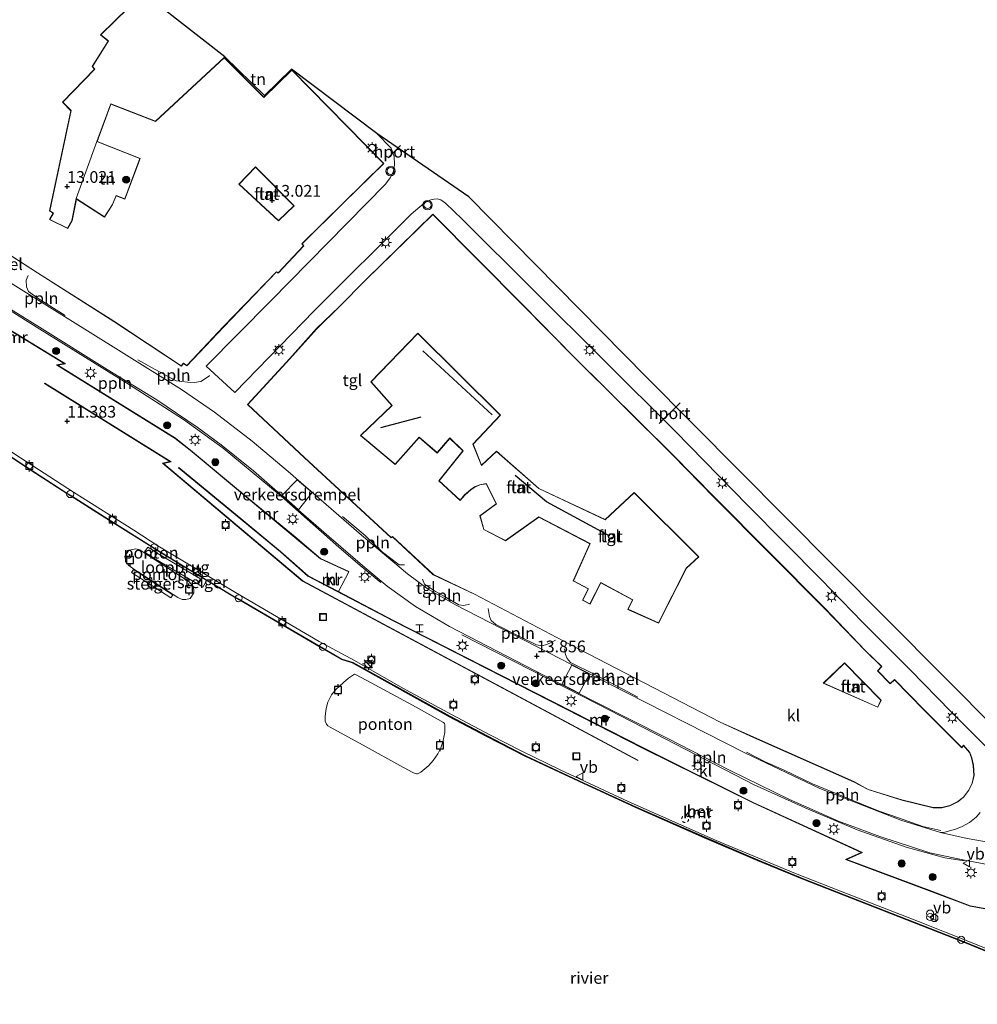
# Model space of a CAD drawing. Units: metres. Extents: x 189997 to 200005, y 437498 to 443753.
# Drawn here: x 190640 to 190844, y 443226 to 443436 of the extents above; entities that cross this region are included whole.
import ezdxf
from ezdxf.enums import TextEntityAlignment as Align

# ---------------------------------------------------------------- set-up
doc = ezdxf.new("R2010")
doc.units = ezdxf.units.M
doc.linetypes.add('VW-6060_STREEP', pattern=[1.2, 0.6, -0.6])
doc.layers.get('0').update_dxf_attribs({"lineweight": 25})
for name, color, linetype, lineweight in [('B-ME-AL-OVERIG-GV-B6', 7, 'BV-GELEIDERAIL', 18), ('B-ME-AL-OVERIG-L-B1', 7, 'Continuous', 18), ('B-ME-GR-BOMENRIJ-L-B1', 10, 'Continuous', 25), ('B-ME-GR-BOOM-S-B1', 93, 'Continuous', 18), ('B-ME-GW-HOOGTEPUNT-S-B1', 10, 'Continuous', 25), ('B-ME-IE-GRONDWERKLIJN-GROND_INGERICHT-GV-B6', 253, 'Continuous', 18), ('B-ME-IE-INRICHTINGSELEMENT-S-B1', 253, 'Continuous', 18), ('B-ME-IE-MEUBILAIR_WEGMEUBILAIR-LICHTMAST-S-B1', 8, 'Continuous', 18), ('B-ME-KG-KADASTRAAL-DAKRAND-L-B1', 13, 'Continuous', 18), ('B-ME-KG-KADASTRAAL-OPNAMEDTMGRENS-L-B1', 10, 'Continuous', 25), ('B-ME-KW-LOOPBRUG-GV-B7', 213, 'Continuous', 18), ('B-ME-KW-STEIGER-GV-B7', 213, 'Continuous', 18), ('B-ME-MW-MUUR-GV-B6', 8, 'IE-TERREINAFSCHEIDING-KUNSTMATIG', 18), ('B-ME-OB-WATERLIJN-L-B1', 133, 'OB-WATERLIJN', 18), ('B-ME-OG-BEBOUWING-GV-B6', 173, 'Continuous', 18), ('B-ME-OG-WATER-GV-B6', 153, 'Continuous', 18), ('B-ME-VH-DREMPEL-GV-B6', 8, 'Continuous', 18), ('B-ME-VH-VERH_SOORT-BETON-OVERIG-GV-B6', 8, 'IE-TERREINAFSCHEIDING-NATUURLIJK-HOUTWAL', 18), ('B-ME-VH-VERH_SOORT-BITUMEN-GV-B6', 8, 'IE-TERREINAFSCHEIDING-NATUURLIJK-HOUTWAL', 18), ('B-ME-VH-VERH_SOORT-KLINKERS-GV-B6', 8, 'IE-TERREINAFSCHEIDING-NATUURLIJK-HOUTWAL', 18), ('B-ME-VH-VERH_SOORT-TEGELS-GV-B6', 8, 'Continuous', 18), ('B-ME-VV-AFMEERCONSTRUCTIE-S-B1', 10, 'Continuous', 25), ('B-ME-VV-BOLDER-S-B1', 213, 'Continuous', 18), ('B-ME-VV-KADEMUUR-GV-B6', 10, 'Continuous', 25), ('B-ME-VW-MARKERING-BEBAKENING-S-B1', 255, 'VW-6060_STREEP', 18), ('B-ME-VW-MEUBILAIR_WEGMEUBILAIR-VERKEERSBORD-S-B1', 8, 'Continuous', 18), ('B-ME-VW-MEUBILAIR_WEGMEUBILAIR-VERKEERSLICHT-S-B1', 13, 'Continuous', 18), ('B-ME-VW-PORTAAL-L-B1', 10, 'Continuous', 25)]:
    doc.layers.add(name, color=color, linetype=linetype, lineweight=lineweight)
doc.styles.add('NLCS-ISO', font='NLCS-ISO.TTF')
doc.linetypes.add('BV-GELEIDERAIL', pattern='A,10,-3,[108,NLCS.SHX,S=1,R=0,X=0,Y=0],-3', length=16)
doc.linetypes.add('IE-TERREINAFSCHEIDING-KUNSTMATIG', pattern='A,4,[82,NLCS.SHX,S=0.75,R=90,X=0,Y=0],4,-2', length=10)
doc.linetypes.add('IE-TERREINAFSCHEIDING-NATUURLIJK-HOUTWAL', pattern='A,7,-1.5,[67,NLCS.SHX,S=0.75,R=45,X=0,Y=0],-1.5,7,-1.5,[70,NLCS.SHX,S=0.75,R=0,X=0,Y=0],-1.5', length=20)
doc.linetypes.add('OB-WATERLIJN', pattern='A,10,[32,NLCS.SHX,S=2,R=0,X=0,Y=0],-12', length=22)

# ---------------------------------------------------------------- blocks, each defined once
blk = doc.blocks.new('bolder')
for p, q in [((-0.75, 0), (-1.25, 0)), ((-0.75, 0.75), (-0.75, -0.75)), ((0.75, 0.75), (-0.75, 0.75)), ((0.75, -0.75), (0.75, 0.75)), ((0.75, 0), (1.25, 0)), ((-0.75, -0.75), (0.75, -0.75))]:
    blk.add_line(p, q)
blk.add_circle((0, 0), 0.673)
blk = doc.blocks.new('dtb')
blk.add_circle((0, 0), 0.75)
blk = doc.blocks.new('kast')
blk.add_line((-0.75, -0.75), (0.75, 0.75))
blk.add_lwpolyline([(-0.75, 0.75), (0.75, 0.75), (0.75, -0.75), (-0.75, -0.75)], close=True)
blk = doc.blocks.new('meerpaal')
for p, q in [((-0.75, 0), (-1.25, 0)), ((0.75, 0.75), (-0.75, 0.75)), ((-0.75, 0.75), (-0.75, -0.75)), ((0.75, -0.75), (0.75, 0.75)), ((0.75, 0), (1.25, 0)), ((-0.75, -0.75), (0.75, -0.75))]:
    blk.add_line(p, q)
blk = doc.blocks.new('halte')
for p, q in [((-0.75, -0.75), (-0.75, 0.75)), ((0.75, 0), (-0.75, 0)), ((0.75, 0.75), (0.75, -0.75))]:
    blk.add_line(p, q)
blk = doc.blocks.new('put')
for p, q in [((0.75, 0.75), (-0.75, 0.75)), ((-0.75, 0.75), (-0.75, -0.75)), ((0.75, -0.75), (0.75, 0.75)), ((-0.75, -0.75), (0.75, -0.75))]:
    blk.add_line(p, q)
blk.add_lwpolyline([(-0.625, 0.625), (0.625, 0.625), (0.625, -0.625), (-0.625, -0.625)], close=True)
blk = doc.blocks.new('verkeersbord')
for p, q in [((0, 0.75), (-0.75, -0.625)), ((0.75, -0.625), (0, 0.75)), ((-0.75, -0.625), (0.75, -0.625))]:
    blk.add_line(p, q)
blk = doc.blocks.new('verkeerslicht')
for radius in [1, 0.75]:
    blk.add_circle((0, 0), radius)
blk = doc.blocks.new('prullenbak')
for centre in [(-0.375, 0), (0.375, 0)]:
    blk.add_circle(centre, 0.75)
blk = doc.blocks.new('boom')
blk.add_hatch(color=256).paths.add_polyline_path([(-0.75, 0, 1), (0.75, 0, 1)])
blk.add_circle((0, 0), 0.75)
blk = doc.blocks.new('hoogtepunt')
for p, q in [((-0.5, 0), (0.5, 0)), ((0, 0.5), (0, -0.5))]:
    blk.add_line(p, q)
blk = doc.blocks.new('lantaarnpaal')
for p, q in [((-0.75, 0), (-1.25, 0)), ((-0.88, 0.88), (-0.53, 0.53)), ((0, 0.75), (0, 1.25)), ((0.53, 0.53), (0.88, 0.88)), ((0.75, 0), (1.25, 0)), ((-0.53, -0.53), (-0.88, -0.88)), ((0, -0.75), (0, -1.25)), ((0.53, -0.53), (0.88, -0.88))]:
    blk.add_line(p, q)
blk.add_circle((0, 0), 0.75)

msp = doc.modelspace()

# ---------------------------------------------------------------- linework, layer by layer
at = {"layer": 'B-ME-AL-OVERIG-GV-B6'}
for points in [[(190676.17, 443312.22, 8.85), (190675.29, 443312.02, 8.85), (190674.45, 443312.07, 8.85), (190673.55, 443312.45, 8.85), (190672.57, 443313.08, 8.85), (190664.18, 443318.47, 8.85), (190663.12, 443319.26, 8.85), (190662.76, 443319.67, 8.85), (190662.58, 443320.02, 8.85), (190662.26, 443321.16, 8.85), (190663.12, 443322.51, 8.85), (190663.88, 443322.72, 8.85), (190664.62, 443322.84, 8.85), (190665.47, 443322.59, 8.85), (190666.41, 443322, 8.85), (190675.92, 443315.84, 8.85), (190676.47, 443315.23, 8.85), (190676.81, 443314.62, 8.85), (190676.95, 443314.08, 8.85), (190676.98, 443313.43, 8.85), (190676.17, 443312.22, 8.85)], [(190669.16, 443321.87, 8.89), (190668.53, 443320.83, 8.89), (190667.61, 443321.4, 8.89), (190666.48, 443322.12, 8.89), (190667.16, 443323.18, 8.89), (190669.21, 443321.95, 8.89), (190669.16, 443321.87, 8.89)], [(190725.33, 443275.28, 10.31), (190724.58, 443274.89, 10.31), (190724.35, 443274.89, 10.31), (190724.12, 443274.96, 10.31), (190723.61, 443275.18, 10.31), (190720.85, 443276.69, 10), (190713.64, 443280.64, 9.96), (190706, 443284.84, 10.36), (190705.49, 443285.13, 10.36), (190705.22, 443285.47, 10.36), (190704.94, 443286.12, 10.36), (190704.95, 443287.2, 10.36), (190705.16, 443288.81, 10.36), (190705.51, 443290.14, 10.36), (190706.24, 443291.71, 10.36), (190707.2, 443292.9, 10.36), (190708.86, 443294.38, 10.36), (190709.93, 443295.28, 10.12), (190711.19, 443296.11, 10.12), (190711.4, 443296.04, 10.12), (190714.71, 443294.27, 10.12), (190724.3, 443289.11, 9.95), (190730.1, 443285.82, 10.19), (190730.35, 443285.6, 10.22), (190730.41, 443285.34, 10.22), (190730.39, 443283.69, 10.24), (190730.01, 443281.73, 10.24), (190729.54, 443280.41, 10.24), (190728.94, 443279.18, 10.24), (190727.95, 443277.74, 10.24), (190727, 443276.67, 10.24), (190725.33, 443275.28, 10.31)]]:
    msp.add_polyline3d(points, dxfattribs=at)
at = {"layer": 'B-ME-AL-OVERIG-L-B1'}
for points in [[(190600.62, 443396.66, 13.88), (190621.55, 443383.79, 13.97), (190644.18, 443369.64, 13.96), (190663.07, 443357.92, 13.97), (190674.75, 443350.41, 13.94), (190683.2, 443344.3, 13.95), (190695.57, 443334.02, 13.97), (190707.83, 443323.21, 13.97), (190712.39, 443319.31, 13.97), (190716.79, 443315.64, 13.97)], [(190641.65, 443381.07, 14), (190641.29, 443380.03, 14), (190641.36, 443378.64, 14), (190641.78, 443377.63, 14), (190643.82, 443376.13, 14), (190649.57, 443372.5, 14)], [(190665.07, 443363.07, 13.97), (190668.71, 443361.03, 13.96), (190673.2, 443358.6, 13.96), (190675.58, 443358.33, 13.96), (190677.02, 443358.28, 13.96), (190678.47, 443358.5, 13.96), (190680.31, 443359.68, 13.96), (190680.28, 443359.73, 13.96)], [(190708.65, 443329.73, 13.97), (190713.41, 443325.64, 13.96), (190717.13, 443322.14, 13.96), (190720.68, 443319.41, 13.96), (190721.81, 443319.45, 13.96)], [(190725.64, 443316.34, 13.96), (190726.09, 443315.33, 13.96), (190728.43, 443313.74, 13.96), (190730.68, 443312.48, 13.96), (190733.37, 443310.92, 13.96), (190734.45, 443310.79, 13.96), (190735.67, 443311.02, 13.96)], [(190739.64, 443310.09, 13.96), (190739.91, 443308.42, 13.96), (190740.31, 443307.53, 13.96), (190741.24, 443306.71, 13.96), (190746.59, 443304.01, 13.96), (190749.9, 443302.4, 13.96), (190751.06, 443302.2, 13.96), (190752.14, 443302.43, 13.96), (190753.17, 443302.93, 13.96), (190753.99, 443303.36, 13.96)], [(190734.04, 443304.51, 13.97), (190748.81, 443296.97, 13.93), (190762.98, 443289.71, 13.93), (190777.47, 443282.31, 13.92), (190796.27, 443272.59, 13.88), (190807.79, 443267.34, 13.93), (190818.19, 443262.95, 13.96), (190828.67, 443259.25, 14.07), (190836.86, 443257.04, 14.12), (190841.02, 443256.35, 14.14)], [(190755.89, 443301.54, 13.96), (190756.12, 443300.29, 13.96), (190756.48, 443299.48, 13.96), (190757.19, 443298.61, 13.96), (190762.33, 443296.06, 13.96), (190767.14, 443293.55, 13.96), (190771.53, 443291.26, 13.96)], [(190794.62, 443279.49, 13.96), (190798.6, 443277.44, 13.96), (190802.66, 443275.67, 13.97), (190808.67, 443272.77, 13.95), (190815.06, 443270.16, 13.93), (190819.19, 443268.42, 13.93), (190822.88, 443266.92, 13.93), (190826.81, 443265.58, 13.93), (190832.16, 443263.71, 13.93), (190836.06, 443262.8, 13.93)]]:
    msp.add_polyline3d(points, dxfattribs=at)
at = {"layer": 'B-ME-GR-BOMENRIJ-L-B1'}
for p, q in [((190740.51, 443351.37, 25.04), (190725.7, 443365.01, 25.04)), ((190716.79, 443348.64, 24.99), (190725.38, 443350.93, 24.83))]:
    msp.add_line(p, q, dxfattribs=at)
msp.add_polyline3d([(190765.56, 443325.55, 30.61), (190752.05, 443332.81, 29.42), (190745.41, 443338.46, 25.5)], dxfattribs=at)
at = {"layer": 'B-ME-IE-GRONDWERKLIJN-GROND_INGERICHT-GV-B6'}
for points in [[(190683.59, 443427.62, 12.5), (190692.02, 443419.38, 12.5), (190697.73, 443425, 13.8), (190697.84, 443424.89, 13.8), (190691.86, 443419.02, 13.8), (190683.45, 443427.51, 13.8), (190683.59, 443427.62, 12.5)], [(190651.91, 443397.43, 13.8), (190656.29, 443409.56, 13.8), (190665.48, 443405.94, 13.8), (190662.27, 443397.39, 13.8), (190660.4, 443398.07, 13.8), (190659.62, 443396.19, 13.8), (190657.94, 443393.53, 13.8), (190651.91, 443397.43, 13.8)], [(190698.24, 443395.92, 13.14), (190694.99, 443392.77, 13.14), (190686.64, 443400.52, 13.14), (190690.09, 443404.11, 13.14), (190698.24, 443395.92, 13.14)], [(190775.9, 443307.02, 13.69), (190769.38, 443309.93, 13.69), (190770.38, 443311.94, 13.69), (190763.62, 443315.6, 13.69), (190761.34, 443311.06, 13.69), (190759.69, 443311.86, 13.69), (190760.93, 443314.29, 13.69), (190757.75, 443316, 13.69), (190761.32, 443323.9, 13.69), (190750.46, 443329.56, 13.69), (190743.36, 443324.56, 13.69), (190738.69, 443326.93, 13.69), (190737.85, 443329.85, 13.69), (190741.37, 443332.39, 13.69), (190739.22, 443336.66, 13.69), (190737.88, 443336.44, 13.69), (190736.77, 443335.96, 13.69), (190735.96, 443335.42, 13.69), (190734.64, 443334.27, 13.69), (190733.7, 443333.12, 13.69), (190729.14, 443337.29, 13.69), (190734.24, 443343.68, 13.69), (190731.5, 443346.36, 13.69), (190728.78, 443343.24, 13.69), (190724.97, 443346.56, 13.69), (190719.84, 443340.76, 13.69), (190712.45, 443347, 13.69), (190719.1, 443353.37, 13.69), (190714.62, 443358.39, 13.69), (190724.67, 443368.76, 13.69), (190742.29, 443351.3, 13.69), (190736.45, 443345.14, 13.69), (190738.22, 443340.64, 13.69), (190741.44, 443343.61, 13.69), (190750.43, 443335.71, 13.69), (190764.54, 443329.05, 13.69), (190770.71, 443334.85, 13.69), (190784.49, 443321.12, 13.69), (190781.84, 443318.68, 13.69), (190775.9, 443307.02, 13.69)], [(190823.23, 443290.57, 13.85), (190822.61, 443289.13, 13.85), (190811.09, 443294.22, 13.85), (190815.5, 443298.44, 13.85), (190823.23, 443290.57, 13.85)]]:
    msp.add_polyline3d(points, dxfattribs=at)
at = {"layer": 'B-ME-KG-KADASTRAAL-DAKRAND-L-B1'}
msp.add_line((190823.29, 443290.59, 31.4), (190815.5, 443298.51, 31.4), dxfattribs=at)
for points in [[(190626.22, 443392.88, 25.78), (190643.67, 443381.63, 25.32), (190659.92, 443371.3, 25.4), (190674.29, 443361.81, 26.35), (190674.76, 443362.36, 26.34), (190675.47, 443361.86, 26.26), (190683.28, 443370.18, 26.07), (190694.53, 443381.86, 22.79), (190694.9, 443381.62, 22.79), (190700.29, 443387.38, 22.79), (190699.97, 443387.79, 19.28), (190708.82, 443396.55, 22.31), (190717.32, 443404.94, 22.45), (190697.84, 443424.82, 22.54), (190691.86, 443418.95, 22.55), (190683.45, 443427.44, 22.4), (190668.78, 443413.84, 17.47), (190659.32, 443417.54, 17.47), (190656.35, 443409.59, 17.47), (190665.54, 443405.97, 17.47), (190662.3, 443397.32, 17.47), (190660.43, 443398.01, 17.38), (190659.66, 443396.17, 17.5), (190657.95, 443393.46, 17.72), (190651.95, 443397.34, 17.73), (190651.05, 443392.71, 19.79), (190650.1, 443391.08, 20.64), (190646.26, 443392.95, 19.11), (190647.04, 443394.34, 19.11), (190646.23, 443394.81, 19.11), (190650.79, 443416.15, 19.11), (190649, 443417.95, 15.73), (190655.83, 443425.02, 15.96), (190655.3, 443425.6, 15.97), (190658.73, 443431, 16.16), (190657.09, 443432.29, 17.74), (190665.9, 443441.01, 17.74)], [(190698.31, 443395.92, 16.66), (190694.99, 443392.7, 16.66), (190686.57, 443400.52, 16.66), (190690.09, 443404.19, 16.66), (190698.31, 443395.92, 16.66)], [(190827.7, 443269.36, 40.64), (190834.36, 443267.74, 40.64), (190836.25, 443267.71, 40.64), (190837.95, 443268.13, 40.64), (190839.65, 443269, 40.64), (190840.82, 443269.96, 40.64), (190841.98, 443271.44, 40.64), (190842.68, 443272.89, 40.64), (190843.08, 443274.57, 40.64), (190842.93, 443276.71, 40.64), (190842.59, 443278.32, 40.64), (190842.15, 443279.41, 40.64), (190840.87, 443280.91, 40.64), (190840.48, 443280.43, 43.71), (190832.51, 443288.43, 43.71), (190826.16, 443294.95, 31.45), (190825.26, 443294.08, 31.45), (190822.54, 443296.84, 35.16), (190823.4, 443297.74, 35.1), (190819.9, 443301.16, 35.1), (190811.27, 443310.15, 22.2), (190787.77, 443333.77, 22.2), (190778.89, 443342.86, 27.91), (190757.8, 443363.79, 27.92), (190747.04, 443374.71, 27.92), (190727.88, 443394.05, 28.03), (190713.6, 443380.1, 28.03), (190707.94, 443374.36, 22.46), (190703.12, 443369.7, 21.46), (190697.43, 443363.3, 25.53), (190688.47, 443353.54, 25.52), (190700.54, 443342.26, 25.6), (190718.97, 443325.23, 24.56), (190719.25, 443325.47, 24.56), (190727.98, 443317.35, 24.51), (190736.75, 443313.19, 23.84), (190756.98, 443302.55, 23.88), (190789.04, 443285.94, 27.33), (190795.55, 443283, 29.13), (190817.48, 443273.27, 29.13), (190820.55, 443271.58, 26.49), (190827.7, 443269.36, 40.64)], [(190775.88, 443307.09, 18.34), (190769.45, 443309.95, 25.47), (190770.45, 443311.96, 25.41), (190763.6, 443315.66, 25.33), (190761.32, 443311.13, 24.17), (190759.76, 443311.89, 24.17), (190761, 443314.32, 23.97), (190757.81, 443316.02, 23.95), (190761.38, 443323.93, 17.53), (190750.46, 443329.61, 17.58), (190743.36, 443324.62, 17.83), (190738.73, 443326.97, 17.83), (190737.91, 443329.83, 17.6), (190741.44, 443332.38, 17.6), (190739.24, 443336.72, 17.6), (190737.87, 443336.48, 17.61), (190736.75, 443336, 17.61), (190735.93, 443335.46, 17.61), (190734.6, 443334.3, 17.61), (190733.7, 443333.19, 17.48), (190729.21, 443337.29, 17.61), (190734.31, 443343.68, 17.55), (190731.5, 443346.44, 17.55), (190728.77, 443343.32, 17.7), (190724.97, 443346.63, 17.89), (190719.83, 443340.83, 17.94), (190712.52, 443347, 18.43), (190719.17, 443353.36, 18.04), (190714.69, 443358.39, 18.05), (190724.67, 443368.69, 16.44), (190742.22, 443351.3, 16.7), (190736.39, 443345.15, 18.6), (190738.2, 443340.56, 20.29), (190741.44, 443343.54, 20.46), (190750.4, 443335.66, 16.38), (190764.55, 443328.99, 16.34), (190770.71, 443334.78, 20.67), (190784.41, 443321.12, 18.11), (190781.8, 443318.71, 18.11), (190775.88, 443307.09, 18.34)], [(190815.5, 443298.51, 31.4), (190811, 443294.2, 28.66), (190822.64, 443289.07, 31.4), (190823.29, 443290.59, 31.4)]]:
    msp.add_polyline3d(points, dxfattribs=at)
at = {"layer": 'B-ME-KG-KADASTRAAL-OPNAMEDTMGRENS-L-B1'}
msp.add_polyline3d([(190848.33, 443283.91, 13.55), (190812.98, 443319.47, 13.15), (190773.29, 443359.48, 13.11), (190735.5, 443397.82, 12.63), (190715.96, 443411.33, 12.55), (190697.73, 443425, 13.8), (190692.02, 443419.38, 12.5), (190683.59, 443427.62, 12.5), (190666.14, 443441.25, 12.5), (190657.21, 443450.1, 13.47), (190655.01, 443448.12, 13.47), (190644.32, 443459.13, 13.47), (190640.07, 443455.07, 13.47), (190621.75, 443442.8, 13.71), (190610.97, 443431.93, 13.71), (190602.99, 443439.56, 13.71), (190608.85, 443445.31, 13.71), (190607.06, 443447.12, 13.71), (190607.95, 443448.01, 13.71), (190602.42, 443453.74, 13.71), (190602.16, 443454, 13.71), (190581.49, 443439.9, 13.71)], dxfattribs=at)
at = {"layer": 'B-ME-KW-LOOPBRUG-GV-B7'}
msp.add_polyline3d([(190678.36, 443316.42, 10.83), (190677.74, 443315.38, 10.83), (190667.58, 443321.36, 8.93), (190667.61, 443321.4, 8.93), (190668.23, 443322.42, 8.93), (190669.16, 443321.87, 9.11), (190678.36, 443316.42, 10.83)], dxfattribs=at)
at = {"layer": 'B-ME-KW-STEIGER-GV-B7'}
for points in [[(190672.48, 443313.04, 8.8), (190672.07, 443312.38, 8.8), (190663.69, 443317.8, 8.8), (190664.1, 443318.41, 8.8), (190672.48, 443313.04, 8.8)], [(190679.76, 443316.13, 10.83), (190678.87, 443314.69, 10.83), (190677.88, 443315.27, 10.83), (190678.77, 443316.74, 10.83), (190679.76, 443316.13, 10.83)]]:
    msp.add_polyline3d(points, dxfattribs=at)
at = {"layer": 'B-ME-MW-MUUR-GV-B6'}
for points in [[(190601.48, 443391.71, 13.86), (190625.43, 443376.99, 13.99), (190649.61, 443362.23, 13.99), (190647.98, 443361.94, 13.99), (190673.07, 443346.41, 13.93), (190676.26, 443343.86, 13.93), (190676.19, 443343.81, 13.93), (190673.01, 443346.33, 13.39), (190647.71, 443361.99, 11.4), (190649.33, 443362.28, 11.4), (190625.37, 443376.9, 11.4), (190601.44, 443391.62, 11.25), (190601.48, 443391.71, 13.86)], [(190670.28, 443341.1, 11.4), (190671.86, 443341.4, 11.4), (190645.17, 443358.02, 11.4), (190645.23, 443358.11, 11.4), (190672.13, 443341.35, 13.71), (190670.51, 443341.04, 13.7), (190700.14, 443316.01, 12.9), (190771.54, 443277.82, 10.81), (190771.49, 443277.74, 10.81), (190700.08, 443315.93, 10.81), (190670.28, 443341.1, 11.4)], [(190709.95, 443317.93, 13.93), (190703.91, 443320.69, 14.27), (190698.49, 443325.27, 14.84), (190688.57, 443333.46, 14.84), (190676.19, 443343.81, 13.93), (190676.26, 443343.86, 13.93), (190688.63, 443333.54, 13.93), (190698.56, 443325.35, 13.93), (190703.96, 443320.78, 13.93), (190709.99, 443318.03, 13.93), (190709.95, 443317.93, 13.93)], [(190846.61, 443245.9, 10.64), (190842.28, 443246.69, 10.64), (190834.08, 443249.8, 10.81), (190815.76, 443256.66, 10.68), (190819.09, 443258.13, 10.81), (190796.04, 443268.69, 10.81), (190772.67, 443280.33, 10.81), (190719.44, 443307.5, 12.32), (190701.27, 443316.98, 12.91), (190695.38, 443322.16, 13.04), (190687.41, 443328.79, 13.36), (190673.72, 443340.07, 13.71), (190673.78, 443340.15, 13.71), (190687.48, 443328.87, 14.87), (190695.45, 443322.24, 14.87), (190701.33, 443317.07, 14.09), (190707.77, 443313.71, 14.06)], [(190707.77, 443313.71, 14.06), (190719.48, 443307.59, 14.01), (190772.71, 443280.42, 13.97), (190796.08, 443268.78, 13.97), (190819.34, 443258.13, 13.97), (190816.04, 443256.67, 13.97), (190834.11, 443249.89, 13.97), (190842.3, 443246.79, 13.97), (190846.62, 443246, 13.97)]]:
    msp.add_polyline3d(points, dxfattribs=at)
at = {"layer": 'B-ME-OB-WATERLIJN-L-B1'}
for points in [[(190708.46, 443299.24, 7.36), (190704.64, 443301.48, 7.36), (190703.88, 443301.89, 7.36), (190693.95, 443307.67, 7.36), (190686.73, 443311.9, 7.36), (190685.96, 443312.3, 7.36), (190675.95, 443318.35, 7.36), (190668.79, 443322.7, 7.36), (190668.06, 443323.16, 7.36), (190657.88, 443329.55, 7.36), (190650.83, 443334.06, 7.36), (190650.11, 443334.46, 7.36), (190641.11, 443340.26, 7.36), (190633.3, 443345.45, 7.36), (190632.56, 443345.91, 7.36), (190615.68, 443357.11, 7.36), (190614.98, 443357.55, 7.36), (190606.44, 443363.21, 7.36)], [(190966.92, 443178.68, 7.36), (190954.49, 443185.73, 7.36), (190938.05, 443194.67, 7.36), (190919.44, 443204.36, 7.36), (190901.24, 443213.13, 7.36), (190892.11, 443217.4, 7.36), (190882.26, 443221.82, 7.36), (190864.91, 443229.22, 7.36), (190840.57, 443239.16, 7.36), (190806.87, 443252.39, 7.36), (190796.98, 443256.47, 7.36), (190785.71, 443261.29, 7.36), (190771.1, 443267.74, 7.36), (190760, 443272.83, 7.36), (190747.52, 443278.68, 7.36), (190739.34, 443282.87, 7.36), (190731.41, 443287.06, 7.36), (190710.76, 443298.51, 7.36), (190708.46, 443299.24, 7.36)]]:
    msp.add_polyline3d(points, dxfattribs=at)
at = {"layer": 'B-ME-OG-BEBOUWING-GV-B6'}
for points in [[(190665.97, 443441.01, 13.8), (190657.16, 443432.29, 13.8), (190658.8, 443431.01, 13.8), (190655.36, 443425.6, 13.8), (190655.9, 443425.02, 13.8), (190649.07, 443417.95, 13.8), (190650.84, 443416.17, 13.8), (190646.28, 443394.84, 13.8), (190647.11, 443394.36, 13.8), (190646.33, 443392.97, 13.8), (190650.08, 443391.14, 13.8), (190651.01, 443392.73, 13.8), (190651.91, 443397.43, 13.8), (190657.94, 443393.53, 13.8), (190659.62, 443396.19, 13.8), (190660.4, 443398.07, 13.8), (190662.27, 443397.39, 13.8), (190665.48, 443405.94, 13.8), (190656.29, 443409.56, 13.8), (190659.29, 443417.6, 13.8), (190668.77, 443413.9, 13.8), (190683.45, 443427.51, 13.8), (190691.86, 443419.02, 13.8), (190697.84, 443424.89, 13.8), (190717.39, 443404.94, 13.8), (190708.85, 443396.51, 13.8), (190700.03, 443387.78, 13.8), (190700.35, 443387.38, 13.8), (190694.91, 443381.55, 13.8), (190694.54, 443381.8, 13.8), (190683.32, 443370.15, 13.8), (190675.48, 443361.8, 13.8), (190674.77, 443362.3, 13.8), (190674.3, 443361.74, 13.8), (190659.89, 443371.25, 13.8), (190643.65, 443381.59, 13.8), (190626.2, 443392.84, 13.8)], [(190698.24, 443395.92, 13.14), (190690.09, 443404.11, 13.14), (190686.64, 443400.52, 13.14), (190694.99, 443392.77, 13.14), (190698.24, 443395.92, 13.14)], [(190747.08, 443374.74, 13.77), (190757.84, 443363.83, 13.77), (190778.92, 443342.9, 13.77), (190787.81, 443333.81, 13.77), (190811.31, 443310.18, 13.77), (190819.94, 443301.2, 13.77), (190823.47, 443297.74, 13.77), (190822.61, 443296.84, 13.77), (190825.26, 443294.15, 13.77), (190826.16, 443295.02, 13.77), (190832.55, 443288.46, 13.77), (190840.48, 443280.5, 13.77), (190840.87, 443280.99, 13.77), (190842.2, 443279.44, 13.77), (190842.64, 443278.34, 13.77), (190842.98, 443276.72, 13.77), (190843.13, 443274.57, 13.77), (190842.73, 443272.87, 13.77), (190842.02, 443271.42, 13.77), (190840.86, 443269.93, 13.77), (190839.68, 443268.96, 13.77), (190837.97, 443268.08, 13.77), (190836.26, 443267.66, 13.77), (190834.36, 443267.69, 13.77), (190827.69, 443269.31, 13.77), (190820.53, 443271.53, 13.77), (190817.46, 443273.23, 13.77), (190795.53, 443282.95, 13.77), (190789.02, 443285.9, 13.77), (190756.96, 443302.5, 13.77), (190736.73, 443313.14, 13.77), (190727.95, 443317.3, 13.77), (190719.24, 443325.4, 13.77), (190718.97, 443325.16, 13.77), (190700.5, 443342.22, 13.77), (190688.4, 443353.54, 13.77), (190697.39, 443363.34, 13.77), (190703.08, 443369.73, 13.77), (190707.9, 443374.4, 13.77), (190713.56, 443380.14, 13.77), (190727.88, 443394.11, 13.77), (190747.08, 443374.74, 13.77)], [(190712.45, 443347, 13.69), (190719.84, 443340.76, 13.69), (190724.97, 443346.56, 13.69), (190728.78, 443343.24, 13.69), (190731.5, 443346.36, 13.69), (190734.24, 443343.68, 13.69), (190729.14, 443337.29, 13.69), (190733.7, 443333.12, 13.69), (190734.64, 443334.27, 13.69), (190735.96, 443335.42, 13.69), (190736.77, 443335.96, 13.69), (190737.88, 443336.44, 13.69), (190739.22, 443336.66, 13.69), (190741.37, 443332.39, 13.69), (190737.85, 443329.85, 13.69), (190738.69, 443326.93, 13.69), (190743.36, 443324.56, 13.69), (190750.46, 443329.56, 13.69), (190761.32, 443323.9, 13.69), (190757.75, 443316, 13.69), (190760.93, 443314.29, 13.69), (190759.69, 443311.86, 13.69), (190761.34, 443311.06, 13.69), (190763.62, 443315.6, 13.69), (190770.38, 443311.94, 13.69), (190769.38, 443309.93, 13.69), (190775.9, 443307.02, 13.69), (190781.84, 443318.68, 13.69), (190784.49, 443321.12, 13.69), (190770.71, 443334.85, 13.69), (190764.54, 443329.05, 13.69), (190750.43, 443335.71, 13.69), (190741.44, 443343.61, 13.69), (190738.22, 443340.64, 13.69), (190736.45, 443345.14, 13.69), (190742.29, 443351.3, 13.69), (190724.67, 443368.76, 13.69), (190714.62, 443358.39, 13.69), (190719.1, 443353.37, 13.69), (190712.45, 443347, 13.69)], [(190811.09, 443294.22, 13.85), (190822.61, 443289.13, 13.85), (190823.23, 443290.57, 13.85), (190815.5, 443298.44, 13.85), (190811.09, 443294.22, 13.85)]]:
    msp.add_polyline3d(points, dxfattribs=at)
at = {"layer": 'B-ME-OG-WATER-GV-B6'}
msp.add_polyline3d([(190633.3, 443345.45, 7.36), (190641.11, 443340.26, 7.36), (190650.11, 443334.46, 7.36), (190650.83, 443334.06, 7.36), (190657.88, 443329.55, 7.36), (190668.06, 443323.16, 7.36), (190668.79, 443322.7, 7.36), (190675.95, 443318.35, 7.36), (190685.96, 443312.3, 7.36), (190686.73, 443311.9, 7.36), (190693.95, 443307.67, 7.36), (190703.88, 443301.89, 7.36), (190704.64, 443301.48, 7.36), (190708.46, 443299.24, 7.36), (190710.76, 443298.51, 7.36), (190731.41, 443287.06, 7.36), (190739.34, 443282.87, 7.36), (190747.52, 443278.68, 7.36), (190760, 443272.83, 7.36), (190771.1, 443267.74, 7.36), (190785.71, 443261.29, 7.36), (190796.98, 443256.47, 7.36), (190806.87, 443252.39, 7.36), (190840.57, 443239.16, 7.36), (190864.91, 443229.22, 7.36)], dxfattribs=at)
at = {"layer": 'B-ME-VH-DREMPEL-GV-B6'}
for points in [[(190695.78, 443334.27, 13.95), (190698.95, 443337.53, 13.95), (190702.14, 443334.8, 13.89), (190699.22, 443331.16, 13.93), (190695.78, 443334.27, 13.95)], [(190755.35, 443294.02, 13.86), (190757.48, 443298.05, 13.86), (190761.21, 443296.13, 13.86), (190759, 443292.11, 13.87), (190755.35, 443294.02, 13.86)]]:
    msp.add_polyline3d(points, dxfattribs=at)
at = {"layer": 'B-ME-VH-VERH_SOORT-BETON-OVERIG-GV-B6'}
for points in [[(190606.2, 443364.58, 10.95), (190640.07, 443342.18, 10.98)], [(190864.95, 443229.31, 10.42), (190840.61, 443239.25, 10.42), (190806.91, 443252.48, 10.44), (190797.02, 443256.56, 10.44), (190785.75, 443261.38, 10.44), (190771.14, 443267.83, 10.43), (190760.04, 443272.92, 10.43), (190747.56, 443278.77, 10.43), (190739.39, 443282.96, 10.43), (190731.46, 443287.15, 10.43), (190710.8, 443298.61, 10.43), (190708.5, 443299.33, 10.43), (190704.73, 443301.54, 10.58), (190703.89, 443302, 10.58), (190694, 443307.75, 10.7), (190686.83, 443311.97, 10.7), (190685.97, 443312.41, 10.7), (190676, 443318.44, 10.88), (190668.89, 443322.77, 10.89), (190668.07, 443323.27, 10.89), (190657.94, 443329.63, 10.99), (190650.93, 443334.12, 10.98), (190650.12, 443334.57, 10.98), (190641.16, 443340.34, 10.98), (190633.39, 443345.5, 10.94)], [(190640.07, 443342.18, 10.98), (190651.32, 443334.87, 10.96), (190664.21, 443326.78, 10.95), (190669.28, 443323.49, 10.98), (190685.83, 443313.54, 10.79), (190703.66, 443303.08, 10.56), (190711.2, 443299.01, 10.51), (190721.43, 443293.17, 10.5), (190731.83, 443287.51, 10.48), (190739.96, 443283.2, 10.51), (190746.82, 443279.71, 10.49), (190754.97, 443275.78, 10.52), (190769.44, 443269.04, 10.53), (190788.21, 443260.69, 10.52), (190805.06, 443253.7, 10.51), (190814.65, 443249.88, 10.47), (190831.25, 443243.48, 10.46), (190841.66, 443239.35, 10.45), (190851.01, 443235.56, 10.42)]]:
    msp.add_polyline3d(points, dxfattribs=at)
at = {"layer": 'B-ME-VH-VERH_SOORT-BITUMEN-GV-B6'}
for points in [[(190846.68, 443279.68, 13.5), (190842.76, 443283.54, 13.47), (190838.15, 443288.16, 13.4), (190829.55, 443296.98, 13.23), (190819.35, 443307.21, 13.19), (190810.53, 443316.3, 13.17), (190794.95, 443332.07, 13.15), (190779.43, 443347.87, 13.11), (190734.09, 443393.07, 12.76), (190730.53, 443396.48, 12.76), (190729.55, 443397.17, 12.76), (190728.84, 443397.35, 12.76), (190728.13, 443397.31, 12.76), (190727.46, 443397.16, 12.75), (190726.63, 443396.88, 12.69), (190726.01, 443396.43, 12.69), (190723.27, 443394.09, 12.7), (190702.6, 443373.5, 13.1), (190685.7, 443356.12, 13.96), (190679.57, 443361.73, 13.89), (190693.3, 443375.57, 13.3), (190717.8, 443400.49, 12.66), (190718.78, 443401.82, 12.68), (190719.49, 443403.17, 12.66), (190719.68, 443404.67, 12.66), (190719.64, 443406.43, 12.62), (190718.98, 443408.16, 12.57), (190715.96, 443411.33, 12.55), (190735.5, 443397.82, 12.63)], [(190735.5, 443397.82, 12.63), (190773.29, 443359.48, 13.11), (190812.98, 443319.47, 13.15), (190848.33, 443283.91, 13.55)], [(190852.31, 443259.25, 14.04), (190841.67, 443261.13, 14.03), (190835.99, 443262.38, 14.02), (190836.86, 443262.48, 14.02), (190839.18, 443263.1, 14.02), (190840.44, 443263.61, 14.02), (190842.12, 443264.56, 14.02), (190843.52, 443265.65, 14.02), (190844.43, 443266.7, 14.02)]]:
    msp.add_polyline3d(points, dxfattribs=at)
at = {"layer": 'B-ME-VH-VERH_SOORT-KLINKERS-GV-B6'}
for points in [[(190666.14, 443441.25, 12.5), (190683.59, 443427.62, 12.5), (190683.45, 443427.51, 13.8), (190668.77, 443413.9, 13.8), (190659.29, 443417.6, 13.8), (190656.29, 443409.56, 13.8), (190651.91, 443397.43, 13.8), (190651.01, 443392.73, 13.8), (190650.08, 443391.14, 13.8), (190646.33, 443392.97, 13.8), (190647.11, 443394.36, 13.8), (190646.28, 443394.84, 13.8), (190650.84, 443416.17, 13.8), (190649.07, 443417.95, 13.8), (190655.9, 443425.02, 13.8), (190655.36, 443425.6, 13.8), (190658.8, 443431.01, 13.8), (190657.16, 443432.29, 13.8), (190665.97, 443441.01, 13.8), (190666.14, 443441.25, 12.5)], [(190599.64, 443403.11, 13.81), (190635.2, 443381.1, 13.84), (190660.89, 443365.11, 13.84), (190674.31, 443356.78, 13.83), (190681.34, 443351.96, 13.86), (190689.4, 443345.74, 13.88), (190697.07, 443339.27, 13.89), (190712.66, 443325.76, 13.88), (190722.45, 443317.53, 13.88), (190726.89, 443314.27, 13.88), (190732.66, 443310.92, 13.82), (190764.86, 443294.36, 14.02), (190794.41, 443279.28, 14.02), (190810.24, 443271.78, 14.02), (190827.54, 443265.02, 14.03), (190835.99, 443262.38, 14.02), (190841.67, 443261.13, 14.03), (190852.31, 443259.25, 14.04)], [(190851.01, 443235.56, 10.42), (190841.66, 443239.35, 10.45), (190831.25, 443243.48, 10.46), (190814.65, 443249.88, 10.47), (190805.06, 443253.7, 10.51), (190788.21, 443260.69, 10.52), (190769.44, 443269.04, 10.53), (190754.97, 443275.78, 10.52), (190746.82, 443279.71, 10.49), (190739.96, 443283.2, 10.51), (190731.83, 443287.51, 10.48), (190721.43, 443293.17, 10.5), (190711.2, 443299.01, 10.51), (190703.66, 443303.08, 10.56), (190685.83, 443313.54, 10.79), (190669.28, 443323.49, 10.98), (190664.21, 443326.78, 10.95), (190651.32, 443334.87, 10.96), (190640.07, 443342.18, 10.98), (190606.2, 443364.58, 10.95), (190601.44, 443391.62, 11.25), (190625.37, 443376.9, 11.4)], [(190850.06, 443254.79, 14.12), (190840.71, 443256.55, 14.14), (190833.72, 443258.05, 14.16), (190823.01, 443261.54, 13.97), (190814.26, 443264.83, 13.9), (190803.79, 443269.45, 13.94), (190791, 443275.7, 13.94), (190777.72, 443282.53, 13.92), (190761.59, 443290.69, 13.84), (190743.62, 443299.98, 13.84), (190731.4, 443306.31, 13.88), (190724.19, 443310.55, 13.89), (190718.11, 443314.9, 13.88), (190713.37, 443318.84, 13.93), (190705.73, 443325.42, 13.93), (190699.22, 443331.04, 13.94), (190689.63, 443339.47, 13.97), (190682.77, 443345.01, 13.94), (190677.64, 443348.73, 13.92), (190669.09, 443354.55, 13.92), (190658.5, 443361.05, 13.92), (190644.66, 443369.68, 13.92), (190629.65, 443379, 13.92)], [(190625.37, 443376.9, 11.4), (190649.33, 443362.28, 11.4), (190647.71, 443361.99, 11.4), (190673.01, 443346.33, 13.39), (190676.19, 443343.81, 13.93), (190688.57, 443333.46, 14.84), (190698.49, 443325.27, 14.84), (190703.91, 443320.69, 14.27), (190709.95, 443317.93, 13.93), (190707.77, 443313.71, 14.06), (190701.33, 443317.07, 14.09), (190695.45, 443322.24, 14.87), (190687.48, 443328.87, 14.87), (190673.78, 443340.15, 13.71), (190673.72, 443340.07, 13.71), (190687.41, 443328.79, 13.36), (190695.38, 443322.16, 13.04), (190701.27, 443316.98, 12.91), (190719.44, 443307.5, 12.32), (190772.67, 443280.33, 10.81), (190796.04, 443268.69, 10.81), (190819.09, 443258.13, 10.81), (190815.76, 443256.66, 10.68), (190834.08, 443249.8, 10.81), (190842.28, 443246.69, 10.64), (190846.61, 443245.9, 10.64)], [(190645.17, 443358.02, 11.4), (190671.86, 443341.4, 11.4), (190670.28, 443341.1, 11.4), (190700.08, 443315.93, 10.81), (190771.49, 443277.74, 10.81), (190771.54, 443277.82, 10.81), (190700.14, 443316.01, 12.9), (190670.51, 443341.04, 13.7), (190672.13, 443341.35, 13.71), (190645.23, 443358.11, 11.4), (190645.17, 443358.02, 11.4)]]:
    msp.add_polyline3d(points, dxfattribs=at)
at = {"layer": 'B-ME-VH-VERH_SOORT-TEGELS-GV-B6'}
for points in [[(190626.2, 443392.84, 13.8), (190643.65, 443381.59, 13.8), (190659.89, 443371.25, 13.8), (190674.3, 443361.74, 13.8), (190674.77, 443362.3, 13.8), (190675.48, 443361.8, 13.8), (190683.32, 443370.15, 13.8), (190694.54, 443381.8, 13.8), (190694.91, 443381.55, 13.8), (190700.35, 443387.38, 13.8), (190700.03, 443387.78, 13.8), (190708.85, 443396.51, 13.8), (190717.39, 443404.94, 13.8), (190697.84, 443424.89, 13.8), (190697.73, 443425, 13.8), (190715.96, 443411.33, 12.55), (190718.98, 443408.16, 12.57), (190719.64, 443406.43, 12.62), (190719.68, 443404.67, 12.66), (190719.49, 443403.17, 12.66), (190718.78, 443401.82, 12.68), (190717.8, 443400.49, 12.66), (190693.3, 443375.57, 13.3), (190679.57, 443361.73, 13.89), (190685.7, 443356.12, 13.96), (190702.6, 443373.5, 13.1), (190723.27, 443394.09, 12.7), (190726.01, 443396.43, 12.69), (190726.63, 443396.88, 12.69), (190727.46, 443397.16, 12.75), (190728.13, 443397.31, 12.76), (190728.84, 443397.35, 12.76), (190729.55, 443397.17, 12.76), (190730.53, 443396.48, 12.76), (190734.09, 443393.07, 12.76), (190779.43, 443347.87, 13.11), (190794.95, 443332.07, 13.15), (190810.53, 443316.3, 13.17), (190819.35, 443307.21, 13.19), (190829.55, 443296.98, 13.23), (190838.15, 443288.16, 13.4), (190842.76, 443283.54, 13.47), (190846.68, 443279.68, 13.5)], [(190600.67, 443396.94, 13.81), (190629.65, 443379, 13.92), (190644.66, 443369.68, 13.92), (190658.5, 443361.05, 13.92), (190669.09, 443354.55, 13.92), (190677.64, 443348.73, 13.92), (190682.77, 443345.01, 13.94), (190689.63, 443339.47, 13.97), (190699.22, 443331.04, 13.94), (190705.73, 443325.42, 13.93), (190713.37, 443318.84, 13.93), (190718.11, 443314.9, 13.88), (190724.19, 443310.55, 13.89), (190731.4, 443306.31, 13.88), (190743.62, 443299.98, 13.84), (190761.59, 443290.69, 13.84), (190777.72, 443282.53, 13.92), (190791, 443275.7, 13.94), (190803.79, 443269.45, 13.94), (190814.26, 443264.83, 13.9), (190823.01, 443261.54, 13.97), (190833.72, 443258.05, 14.16), (190840.71, 443256.55, 14.14), (190850.06, 443254.79, 14.12)], [(190846.62, 443246, 13.97), (190842.3, 443246.79, 13.97), (190834.11, 443249.89, 13.97), (190816.04, 443256.67, 13.97), (190819.34, 443258.13, 13.97), (190796.08, 443268.78, 13.97), (190772.71, 443280.42, 13.97), (190719.48, 443307.59, 14.01), (190707.77, 443313.71, 14.06), (190709.95, 443317.93, 13.93), (190709.99, 443318.03, 13.93), (190703.96, 443320.78, 13.93), (190698.56, 443325.35, 13.93), (190688.63, 443333.54, 13.93), (190676.26, 443343.86, 13.93), (190673.07, 443346.41, 13.93), (190647.98, 443361.94, 13.99), (190649.61, 443362.23, 13.99), (190625.43, 443376.99, 13.99), (190601.48, 443391.71, 13.86), (190600.67, 443396.94, 13.81)], [(190827.69, 443269.31, 13.77), (190834.36, 443267.69, 13.77), (190836.26, 443267.66, 13.77), (190837.97, 443268.08, 13.77), (190839.68, 443268.96, 13.77), (190840.86, 443269.93, 13.77), (190842.02, 443271.42, 13.77), (190842.73, 443272.87, 13.77), (190843.13, 443274.57, 13.77), (190842.98, 443276.72, 13.77), (190842.64, 443278.34, 13.77), (190842.2, 443279.44, 13.77), (190840.87, 443280.99, 13.77), (190840.48, 443280.5, 13.77), (190832.55, 443288.46, 13.77), (190826.16, 443295.02, 13.77), (190825.26, 443294.15, 13.77), (190822.61, 443296.84, 13.77), (190823.47, 443297.74, 13.77), (190819.94, 443301.2, 13.77), (190811.31, 443310.18, 13.77), (190787.81, 443333.81, 13.77), (190778.92, 443342.9, 13.77), (190757.84, 443363.83, 13.77), (190747.08, 443374.74, 13.77), (190727.88, 443394.11, 13.77), (190713.56, 443380.14, 13.77), (190707.9, 443374.4, 13.77), (190703.08, 443369.73, 13.77), (190697.39, 443363.34, 13.77), (190688.4, 443353.54, 13.77), (190700.5, 443342.22, 13.77), (190718.97, 443325.16, 13.77), (190719.24, 443325.4, 13.77), (190727.95, 443317.3, 13.77), (190736.73, 443313.14, 13.77), (190756.96, 443302.5, 13.77), (190789.02, 443285.9, 13.77), (190795.53, 443282.95, 13.77), (190817.46, 443273.23, 13.77), (190820.53, 443271.53, 13.77), (190827.69, 443269.31, 13.77)], [(190844.43, 443266.7, 14.02), (190843.52, 443265.65, 14.02), (190842.12, 443264.56, 14.02), (190840.44, 443263.61, 14.02), (190839.18, 443263.1, 14.02), (190836.86, 443262.48, 14.02), (190835.99, 443262.38, 14.02), (190827.54, 443265.02, 14.03), (190810.24, 443271.78, 14.02), (190794.41, 443279.28, 14.02), (190764.86, 443294.36, 14.02), (190732.66, 443310.92, 13.82), (190726.89, 443314.27, 13.88), (190722.45, 443317.53, 13.88), (190712.66, 443325.76, 13.88), (190697.07, 443339.27, 13.89), (190689.4, 443345.74, 13.88), (190681.34, 443351.96, 13.86), (190674.31, 443356.78, 13.83), (190660.89, 443365.11, 13.84), (190635.2, 443381.1, 13.84)]]:
    msp.add_polyline3d(points, dxfattribs=at)
at = {"layer": 'B-ME-VV-KADEMUUR-GV-B6'}
for points in [[(190864.91, 443229.22, 7.36), (190840.57, 443239.16, 7.36), (190806.87, 443252.39, 7.36), (190796.98, 443256.47, 7.36), (190785.71, 443261.29, 7.36), (190771.1, 443267.74, 7.36), (190760, 443272.83, 7.36), (190747.52, 443278.68, 7.36), (190739.34, 443282.87, 7.36), (190731.41, 443287.06, 7.36), (190710.76, 443298.51, 7.36), (190708.46, 443299.24, 7.36), (190704.64, 443301.48, 7.36), (190703.88, 443301.89, 7.36), (190693.95, 443307.67, 7.36), (190686.73, 443311.9, 7.36), (190685.96, 443312.3, 7.36), (190675.95, 443318.35, 7.36), (190668.79, 443322.7, 7.36), (190668.06, 443323.16, 7.36), (190657.88, 443329.55, 7.36), (190650.83, 443334.06, 7.36), (190650.11, 443334.46, 7.36), (190641.11, 443340.26, 7.36), (190633.3, 443345.45, 7.36)], [(190633.39, 443345.5, 10.94), (190641.16, 443340.34, 10.98), (190650.12, 443334.57, 10.98), (190650.93, 443334.12, 10.98), (190657.94, 443329.63, 10.99), (190668.07, 443323.27, 10.89), (190668.89, 443322.77, 10.89), (190676, 443318.44, 10.88), (190685.97, 443312.41, 10.7), (190686.83, 443311.97, 10.7), (190694, 443307.75, 10.7), (190703.89, 443302, 10.58), (190704.73, 443301.54, 10.58), (190708.5, 443299.33, 10.43), (190710.8, 443298.61, 10.43), (190731.46, 443287.15, 10.43), (190739.39, 443282.96, 10.43), (190747.56, 443278.77, 10.43), (190760.04, 443272.92, 10.43), (190771.14, 443267.83, 10.43), (190785.75, 443261.38, 10.44), (190797.02, 443256.56, 10.44), (190806.91, 443252.48, 10.44), (190840.61, 443239.25, 10.42), (190864.95, 443229.31, 10.42)]]:
    msp.add_polyline3d(points, dxfattribs=at)
at = {"layer": 'B-ME-VW-PORTAAL-L-B1'}
for p, q in [((190721, 443408.75, 19.16), (190718.33, 443406.09, 19.16)), ((190780.53, 443353.91, 18.83), (190776.03, 443349.53, 18.83))]:
    msp.add_line(p, q, dxfattribs=at)

# ---------------------------------------------------------------- block references
at = {"layer": 'B-ME-GR-BOOM-S-B1', "rotation": 90}
for p in [(190662.55, 443401.47, 21.3), (190647.63, 443364.96, 13.92), (190671.28, 443349.15, 13.92), (190681.54, 443341.28, 14.05), (190704.71, 443322.21, 13.9), (190742.42, 443297.95, 13.91), (190749.77, 443294.16, 14.01), (190764.5, 443286.66, 14.01), (190794, 443271.3, 13.98), (190809.55, 443264.4, 13.98), (190827.68, 443255.8, 14.13), (190834.28, 443252.92, 14.13)]:
    msp.add_blockref('boom', p, dxfattribs=at)
at = {"layer": 'B-ME-GW-HOOGTEPUNT-S-B1', "rotation": 90}
for p in [(190650, 443400, 13.02), (190650, 443400, 13.02), (190693.67, 443397.05, 13.02), (190693.67, 443397.05, 13.02), (190650, 443350, 11.38), (190650, 443350, 11.38), (190750, 443300, 13.86), (190750, 443300, 13.86)]:
    msp.add_blockref('hoogtepunt', p, dxfattribs=at)
at = {"layer": 'B-ME-IE-INRICHTINGSELEMENT-S-B1', "rotation": 90}
for name, p in [('dtb', (190650.63, 443334.48, 10.99)), ('dtb', (190668.57, 443323.14, 10.91)), ('dtb', (190686.49, 443312.3, 10.71)), ('put', (190704.49, 443308.29, 10.77)), ('halte', (190725.01, 443305.87, 15.7)), ('dtb', (190704.44, 443301.94, 10.51)), ('kast', (190714.1, 443298.21, 11.31)), ('put', (190758.44, 443278.65, 10.63)), ('prullenbak', (190833.75, 443244.77, 11.77)), ('dtb', (190834.67, 443244.17, 10.58)), ('dtb', (190840.36, 443239.54, 10.36))]:
    msp.add_blockref(name, p, dxfattribs=at)
at = {"layer": 'B-ME-IE-MEUBILAIR_WEGMEUBILAIR-LICHTMAST-S-B1', "rotation": 90}
for p in [(190714.92, 443408.23, 24.28), (190717.78, 443388.1, 13.03), (190695.07, 443365.2, 13.44), (190761.27, 443365.2, 13.05), (190654.98, 443360.25, 22.78), (190677.22, 443346.04, 22.77), (190789.51, 443336.91, 13.29), (190698.02, 443329.16, 22.77), (190713.37, 443316.86, 23.01), (190812.76, 443312.71, 13.3), (190734.17, 443302.23, 23.01), (190714.14, 443298.33, 10.55), (190757.29, 443290.5, 23.01), (190838.49, 443286.96, 13.36), (190784.26, 443276.6, 23.03), (190813.22, 443263.14, 13.97), (190842.44, 443253.86, 14.14)]:
    msp.add_blockref('lantaarnpaal', p, dxfattribs=at)
at = {"layer": 'B-ME-VV-AFMEERCONSTRUCTIE-S-B1', "rotation": 90}
for p in [(190663.35, 443320.45, 8.85), (190675.91, 443314.19, 8.85), (190707.66, 443292.74, 10.98), (190729.35, 443280.97, 10.81)]:
    msp.add_blockref('meerpaal', p, dxfattribs=at)
at = {"layer": 'B-ME-VV-BOLDER-S-B1', "rotation": 90}
for p in [(190641.92, 443340.49, 11.01), (190659.65, 443329.03, 11.03), (190683.71, 443327.92, 12.29), (190677.65, 443317.99, 10.91), (190668.02, 443315.18, 8.88), (190695.79, 443307.21, 10.71), (190714.77, 443299.21, 11.05), (190736.8, 443295.05, 11.94), (190732.24, 443289.61, 11.09), (190749.79, 443280.52, 11.08), (190767.97, 443271.88, 11.07), (190792.85, 443268.23, 11.94), (190786.13, 443263.83, 11.02), (190804.39, 443256.14, 11.02), (190823.4, 443248.79, 11.02)]:
    msp.add_blockref('bolder', p, dxfattribs=at)
at = {"layer": 'B-ME-VW-MARKERING-BEBAKENING-S-B1', "rotation": 90}
msp.add_blockref('dtb', (190781.58, 443265.27, 10.58), dxfattribs=at)
at = {"layer": 'B-ME-VW-MEUBILAIR_WEGMEUBILAIR-VERKEERSBORD-S-B1', "rotation": 90}
for p in [(190759.14, 443274.33, 10.55), (190841.5, 443255.85, 14.11), (190834.37, 443244.38, 10.58)]:
    msp.add_blockref('verkeersbord', p, dxfattribs=at)
at = {"layer": 'B-ME-VW-MEUBILAIR_WEGMEUBILAIR-VERKEERSLICHT-S-B1', "rotation": 90}
for p in [(190718.85, 443403.3, 15.63), (190726.72, 443396.05, 15.63)]:
    msp.add_blockref('verkeerslicht', p, dxfattribs=at)

# ---------------------------------------------------------------- texts
at = {"layer": 'B-ME-AL-OVERIG-GV-B6', "ltscale": 0.2, "style": 'NLCS-ISO'}
for p in [(190667.85, 443322.01), (190669.66, 443317.41), (190717.73, 443285.5)]:
    msp.add_text('ponton', height=2.5, dxfattribs=at).set_placement(p, align=Align.MIDDLE_CENTER)
at = {"layer": 'B-ME-AL-OVERIG-L-B1', "ltscale": 0.2, "style": 'NLCS-ISO'}
for p in [(190644.47, 443376.21), (190672.62, 443359.83), (190660.15, 443358.14), (190715.06, 443324.17), (190730.28, 443312.9), (190745.95, 443304.88), (190763.03, 443295.82), (190786.74, 443278.4), (190815.07, 443270.44)]:
    msp.add_text('ppln', height=2.5, dxfattribs=at).set_placement(p, align=Align.MIDDLE_CENTER)
at = {"layer": 'B-ME-GW-HOOGTEPUNT-S-B1', "ltscale": 0.2, "style": 'NLCS-ISO'}
for s, p in [('13.021', (190650, 443400, 13.02)), ('13.021', (190650, 443400, 13.02)), ('13.021', (190693.67, 443397.05, 13.02)), ('13.021', (190693.67, 443397.05, 13.02)), ('11.383', (190650, 443350, 11.38)), ('11.383', (190650, 443350, 11.38)), ('13.856', (190750, 443300, 13.86)), ('13.856', (190750, 443300, 13.86))]:
    msp.add_text(s, height=2.5, dxfattribs=at).set_placement(p, align=Align.BOTTOM_LEFT)
at = {"layer": 'B-ME-IE-GRONDWERKLIJN-GROND_INGERICHT-GV-B6', "ltscale": 0.2, "style": 'NLCS-ISO'}
for p in [(190690.64, 443422.88), (190658.5, 443401.68), (190692.44, 443398.4), (190746.13, 443335.93), (190817.35, 443293.49)]:
    msp.add_text('tn', height=2.5, dxfattribs=at).set_placement(p, align=Align.MIDDLE_CENTER)
at = {"layer": 'B-ME-KW-LOOPBRUG-GV-B7', "ltscale": 0.2, "style": 'NLCS-ISO'}
msp.add_text('loopbrug', height=2.5, dxfattribs=at).set_placement((190672.97, 443318.9), align=Align.MIDDLE_CENTER)
at = {"layer": 'B-ME-KW-STEIGER-GV-B7', "ltscale": 0.2, "style": 'NLCS-ISO'}
for p in [(190668.09, 443315.4), (190678.82, 443315.71)]:
    msp.add_text('steiger', height=2.5, dxfattribs=at).set_placement(p, align=Align.MIDDLE_CENTER)
at = {"layer": 'B-ME-MW-MUUR-GV-B6', "ltscale": 0.2, "style": 'NLCS-ISO'}
for p in [(190639.36, 443367.9), (190692.71, 443330.28), (190706.36, 443316.29), (190763.35, 443286.41)]:
    msp.add_text('mr', height=2.5, dxfattribs=at).set_placement(p, align=Align.MIDDLE_CENTER)
at = {"layer": 'B-ME-OG-BEBOUWING-GV-B6', "ltscale": 0.2, "style": 'NLCS-ISO'}
for p in [(190692.44, 443398.4), (190746.13, 443335.93), (190765.64, 443325.49), (190817.35, 443293.49)]:
    msp.add_text('flat', height=2.5, dxfattribs=at).set_placement(p, align=Align.MIDDLE_CENTER)
at = {"layer": 'B-ME-OG-WATER-GV-B6', "ltscale": 0.2, "style": 'NLCS-ISO'}
msp.add_text('rivier', height=2.5, dxfattribs=at).set_placement((190761.16, 443231.42), align=Align.MIDDLE_CENTER)
at = {"layer": 'B-ME-VH-DREMPEL-GV-B6', "ltscale": 0.2, "style": 'NLCS-ISO'}
for p in [(190627.02, 443383.47), (190699, 443334.39), (190758.27, 443295.08)]:
    msp.add_text('verkeersdrempel', height=2.5, dxfattribs=at).set_placement(p, align=Align.MIDDLE_CENTER)
at = {"layer": 'B-ME-VH-VERH_SOORT-BETON-OVERIG-GV-B6', "ltscale": 0.2, "style": 'NLCS-ISO'}
msp.add_text('bet', height=2.5, dxfattribs=at).set_placement((190784.54, 443266.94), align=Align.MIDDLE_CENTER)
at = {"layer": 'B-ME-VH-VERH_SOORT-KLINKERS-GV-B6', "ltscale": 0.2, "style": 'NLCS-ISO'}
for p in [(190706.36, 443316.29), (190804.65, 443287.32), (190785.91, 443275.57)]:
    msp.add_text('kl', height=2.5, dxfattribs=at).set_placement(p, align=Align.MIDDLE_CENTER)
at = {"layer": 'B-ME-VH-VERH_SOORT-TEGELS-GV-B6', "ltscale": 0.2, "style": 'NLCS-ISO'}
for p in [(190710.73, 443358.75), (190765.64, 443325.49), (190726.36, 443314.48)]:
    msp.add_text('tgl', height=2.5, dxfattribs=at).set_placement(p, align=Align.MIDDLE_CENTER)
at = {"layer": 'B-ME-VV-KADEMUUR-GV-B6', "ltscale": 0.2, "style": 'NLCS-ISO'}
msp.add_text('kmr', height=2.5, dxfattribs=at).set_placement((190784.3, 443266.64), align=Align.MIDDLE_CENTER)
at = {"layer": 'B-ME-VW-MEUBILAIR_WEGMEUBILAIR-VERKEERSBORD-S-B1', "ltscale": 0.2, "style": 'NLCS-ISO'}
for p in [(190759.14, 443274.33, 10.55), (190841.5, 443255.85, 14.11), (190834.37, 443244.38, 10.58)]:
    msp.add_text('vb', height=2.5, dxfattribs=at).set_placement(p, align=Align.BOTTOM_LEFT)
at = {"layer": 'B-ME-VW-PORTAAL-L-B1', "ltscale": 0.2, "style": 'NLCS-ISO'}
for p in [(190719.67, 443407.42), (190778.28, 443351.72)]:
    msp.add_text('hport', height=2.5, dxfattribs=at).set_placement(p, align=Align.MIDDLE_CENTER)

doc.saveas('drawing.dxf')
